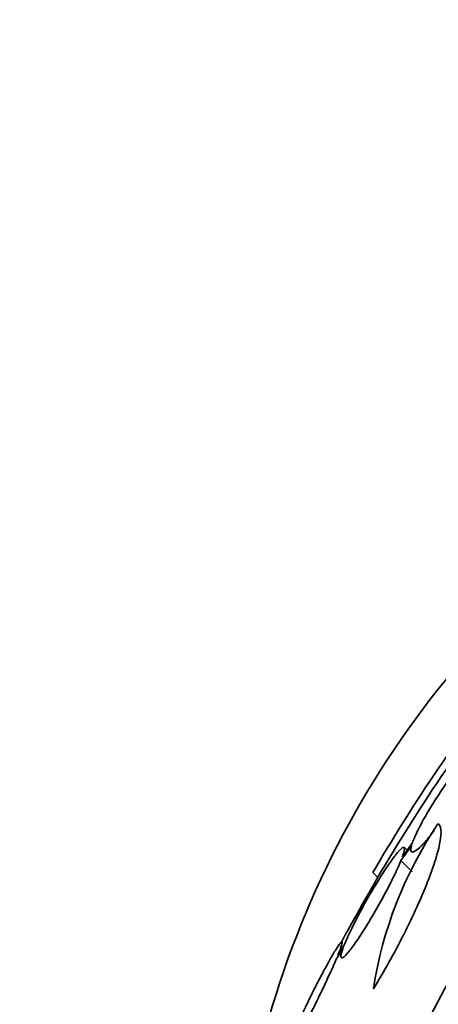
# Model space of a CAD drawing. Units: millimetres. Extents: x 0 to 1445, y 0 to 2756.
# Drawn here: x 627 to 633, y 2184 to 2199 of the extents above; entities that cross this region are included whole.
import ezdxf
from ezdxf import colors
from ezdxf.entities.mleader import LeaderData, LeaderLine
from ezdxf.math import Vec2, Vec3

# ---------------------------------------------------------------- set-up
doc = ezdxf.new("R2010")
doc.units = ezdxf.units.MM
doc.layers.add('DV1_Défaut', color=7, linetype='Continuous')
doc.layers.add('Défaut', color=7, linetype='Continuous')

# ---------------------------------------------------------------- blocks, each defined once
blk = doc.blocks.new('_DOT')
at = {"color": 0}
blk.add_line((0, 0), (-1, 0), dxfattribs=at)
at = {"color": 0, "const_width": 0.333}
blk.add_lwpolyline([(-0.1665, 0, 1), (0.1665, 0, 1)], format="xyb", close=True, dxfattribs=at)
blk = doc.blocks.new('SE')
at = {"layer": 'DV1_Défaut', "color": 7, "linetype": 'Continuous', "lineweight": 35}
for p, q in [((633.102, 2186.485), (632.955, 2186.278)), ((632.934, 2186.223), (633.088, 2186.44)), ((633.023, 2186.374), (632.984, 2186.414)), ((632.934, 2186.223), (633.099, 2186.057)), ((632.52, 2186.047), (632.592, 2185.975)), ((631.976, 2184.763), (632.082, 2184.935)), ((632.103, 2184.99), (632.004, 2184.828))]:
    blk.add_line(p, q, dxfattribs=at)
for radius in [26.834, 26.588, 26.346, 23.976]:
    blk.add_circle((657.167, 2171.542), radius, dxfattribs=at)
for centre, radius, start, end in [((644.443, 2180.032), 26, 90, 180), ((644.443, 2180.032), 14, 122.0585, 169.9881), ((657.167, 2171.542), 25.906, 131.6615, 162.8951), ((655.324, 2172.735), 26.406, 142.4669, 149.7264), ((657.167, 2171.542), 28.5, 144.7309, 151.7656), ((638.417, 2183.43), 5.959, 145.9831, 171.2268)]:
    blk.add_arc(centre, radius, start, end, dxfattribs=at)
for points, knots in [([(634.098, 2187.802), (634.109, 2187.842), (634.11, 2187.87), (634.102, 2187.883), (634.093, 2187.895), (634.075, 2187.894), (634.048, 2187.877), (634.021, 2187.861), (633.986, 2187.831), (633.944, 2187.788), (633.903, 2187.746), (633.855, 2187.691), (633.804, 2187.628), (633.753, 2187.565), (633.698, 2187.493), (633.642, 2187.416), (633.586, 2187.338), (633.529, 2187.254), (633.474, 2187.17), (633.418, 2187.084), (633.364, 2186.996), (633.316, 2186.914), (633.266, 2186.829), (633.222, 2186.748), (633.186, 2186.676), (633.15, 2186.603), (633.121, 2186.538), (633.103, 2186.487), (633.103, 2186.486), (633.102, 2186.486), (633.102, 2186.485)], [0, 0, 0, 0, 0.111048, 0.111048, 0.111048, 0.222336, 0.222336, 0.222336, 0.331316, 0.331316, 0.331316, 0.438344, 0.438344, 0.438344, 0.545443, 0.545443, 0.545443, 0.654526, 0.654526, 0.654526, 0.766724, 0.766724, 0.766724, 0.881943, 0.881943, 0.881943, 0.998766, 0.998766, 0.998766, 1, 1, 1, 1]), ([(632.528, 2184.339), (632.606, 2184.465), (632.682, 2184.596), (632.833, 2184.865), (632.906, 2185.002), (633.043, 2185.273), (633.108, 2185.409), (633.225, 2185.667), (633.278, 2185.791), (633.371, 2186.027), (633.41, 2186.136), (633.471, 2186.332), (633.494, 2186.421), (633.535, 2186.644), (633.526, 2186.739), (633.478, 2186.764)], [0, 0, 0, 0, 0.125, 0.125, 0.25, 0.25, 0.375, 0.375, 0.5, 0.5, 0.625, 0.625, 0.75, 0.75, 1, 1, 1, 1]), ([(633.088, 2186.44), (633.077, 2186.4), (633.075, 2186.371), (633.083, 2186.357), (633.091, 2186.344), (633.109, 2186.344), (633.136, 2186.36), (633.162, 2186.375), (633.198, 2186.405), (633.239, 2186.447), (633.28, 2186.489), (633.327, 2186.543), (633.378, 2186.605), (633.394, 2186.625), (633.41, 2186.645), (633.426, 2186.666)], [0, 0, 0, 0, 0.235752, 0.235752, 0.235752, 0.472026, 0.472026, 0.472026, 0.703224, 0.703224, 0.703224, 0.930008, 0.930008, 0.930008, 1, 1, 1, 1]), ([(632.955, 2186.278), (632.973, 2186.328), (632.984, 2186.367), (632.986, 2186.391), (632.988, 2186.414), (632.981, 2186.424), (632.965, 2186.417), (632.95, 2186.411), (632.926, 2186.39), (632.896, 2186.355), (632.866, 2186.321), (632.829, 2186.273), (632.788, 2186.216), (632.747, 2186.158), (632.7, 2186.089), (632.653, 2186.014), (632.604, 2185.937), (632.552, 2185.852), (632.501, 2185.766), (632.449, 2185.677), (632.396, 2185.584), (632.348, 2185.494), (632.297, 2185.401), (632.25, 2185.31), (632.21, 2185.227), (632.169, 2185.143), (632.134, 2185.065), (632.107, 2185.001), (632.106, 2184.998), (632.104, 2184.994), (632.103, 2184.99)], [0, 0, 0, 0, 0.109417, 0.109417, 0.109417, 0.219125, 0.219125, 0.219125, 0.325942, 0.325942, 0.325942, 0.430734, 0.430734, 0.430734, 0.536278, 0.536278, 0.536278, 0.644949, 0.644949, 0.644949, 0.757955, 0.757955, 0.757955, 0.874829, 0.874829, 0.874829, 0.993339, 0.993339, 0.993339, 1, 1, 1, 1]), ([(632.082, 2184.935), (632.064, 2184.885), (632.053, 2184.846), (632.051, 2184.822), (632.05, 2184.798), (632.057, 2184.788), (632.073, 2184.795), (632.088, 2184.801), (632.112, 2184.822), (632.142, 2184.857), (632.172, 2184.891), (632.209, 2184.938), (632.249, 2184.996), (632.29, 2185.054), (632.336, 2185.123), (632.384, 2185.198), (632.433, 2185.275), (632.484, 2185.36), (632.535, 2185.446), (632.587, 2185.536), (632.64, 2185.629), (632.688, 2185.719), (632.738, 2185.812), (632.786, 2185.904), (632.826, 2185.986), (632.867, 2186.07), (632.903, 2186.148), (632.929, 2186.212), (632.931, 2186.215), (632.932, 2186.219), (632.934, 2186.223)], [0, 0, 0, 0, 0.109455, 0.109455, 0.109455, 0.21921, 0.21921, 0.21921, 0.325956, 0.325956, 0.325956, 0.430572, 0.430572, 0.430572, 0.53598, 0.53598, 0.53598, 0.644654, 0.644654, 0.644654, 0.757785, 0.757785, 0.757785, 0.87478, 0.87478, 0.87478, 0.993264, 0.993264, 0.993264, 1, 1, 1, 1]), ([(632.004, 2184.828), (632.01, 2184.845), (632.016, 2184.86), (632.022, 2184.874), (632.044, 2184.931), (632.059, 2184.975), (632.065, 2185.001), (632.071, 2185.025), (632.068, 2185.035), (632.058, 2185.028), (632.048, 2185.022), (632.031, 2185), (632.008, 2184.965), (631.985, 2184.931), (631.955, 2184.882), (631.921, 2184.824), (631.887, 2184.765), (631.847, 2184.694), (631.806, 2184.617), (631.763, 2184.537), (631.717, 2184.448), (631.671, 2184.358), (631.622, 2184.263), (631.573, 2184.163), (631.527, 2184.068), (631.479, 2183.968), (631.433, 2183.87), (631.393, 2183.781), (631.352, 2183.691), (631.317, 2183.609), (631.289, 2183.541), (631.27, 2183.495), (631.255, 2183.454), (631.244, 2183.422), (631.229, 2183.38), (631.221, 2183.351), (631.221, 2183.336), (631.221, 2183.322), (631.228, 2183.322), (631.242, 2183.338), (631.257, 2183.353), (631.278, 2183.384), (631.304, 2183.426), (631.331, 2183.469), (631.363, 2183.524), (631.399, 2183.588), (631.436, 2183.655), (631.478, 2183.732), (631.521, 2183.814), (631.566, 2183.9), (631.613, 2183.993), (631.66, 2184.086), (631.709, 2184.184), (631.757, 2184.285), (631.803, 2184.38), (631.849, 2184.478), (631.893, 2184.573), (631.93, 2184.657), (631.947, 2184.695), (631.962, 2184.73), (631.976, 2184.763)], [0, 0, 0, 0, 0.014264, 0.014264, 0.014264, 0.070516, 0.070516, 0.070516, 0.123623, 0.123623, 0.123623, 0.174494, 0.174494, 0.174494, 0.224857, 0.224857, 0.224857, 0.276456, 0.276456, 0.276456, 0.330533, 0.330533, 0.330533, 0.387465, 0.387465, 0.387465, 0.446484, 0.446484, 0.446484, 0.50573, 0.50573, 0.50573, 0.545252, 0.545252, 0.545252, 0.59673, 0.59673, 0.59673, 0.648299, 0.648299, 0.648299, 0.698715, 0.698715, 0.698715, 0.749196, 0.749196, 0.749196, 0.801456, 0.801456, 0.801456, 0.856522, 0.856522, 0.856522, 0.91437, 0.91437, 0.91437, 0.973746, 0.973746, 0.973746, 1, 1, 1, 1])]:
    blk.add_open_spline(points, degree=3, knots=knots, dxfattribs=at)

msp = doc.modelspace()

# ---------------------------------------------------------------- block references
at = {"layer": 'Défaut'}
msp.add_blockref('SE', (0, 0), dxfattribs=at)

# ---------------------------------------------------------------- leaders
at = {"layer": 'Défaut', "color": 7, "linetype": 'Continuous', "lineweight": 18}
ml = msp.add_multileader_mtext('Standard', dxfattribs=at)
ml.set_content('{\\pxsm0.9;\\fSolid Edge ISO|b1||i0||c0|p34;\\W1.;16/09/2021\\P}', color=256)
ml.set_leader_properties()
ml.set_arrow_properties(name='DOT')
ml.build(insert=Vec2(0, 0))
ml.multileader.update_dxf_attribs({"leader_type": 0, "dogleg_length": 0, "arrow_head_size": 12})
ctx = ml.context
ctx.base_point, ctx.char_height, ctx.arrow_head_size, ctx.landing_gap_size = Vec3(1357.969, 2749.088), 12, 12, 4.2
notes = []
notes.append((ctx, [(0, (0, 0, 0), (0, 0), (1, 0), 1, [])]))
ctx.mtext.insert = Vec3(1359.969, 2755.208)
for ctx, leaders in notes:
    for number, flags, end, landing, length, lines in leaders:
        leader = LeaderData()
        leader.index, (leader.has_last_leader_line, leader.has_dogleg_vector, leader.attachment_direction) = number, flags
        leader.last_leader_point, leader.dogleg_vector, leader.dogleg_length = Vec3(end), Vec3(landing), length
        for number, points, colour, breaks in lines:
            line = LeaderLine()
            line.index, line.vertices, line.color, line.breaks = number, Vec3.list(points), colors.encode_raw_color(colour), breaks
            leader.lines.append(line)
        ctx.leaders.append(leader)

doc.saveas('drawing.dxf')
